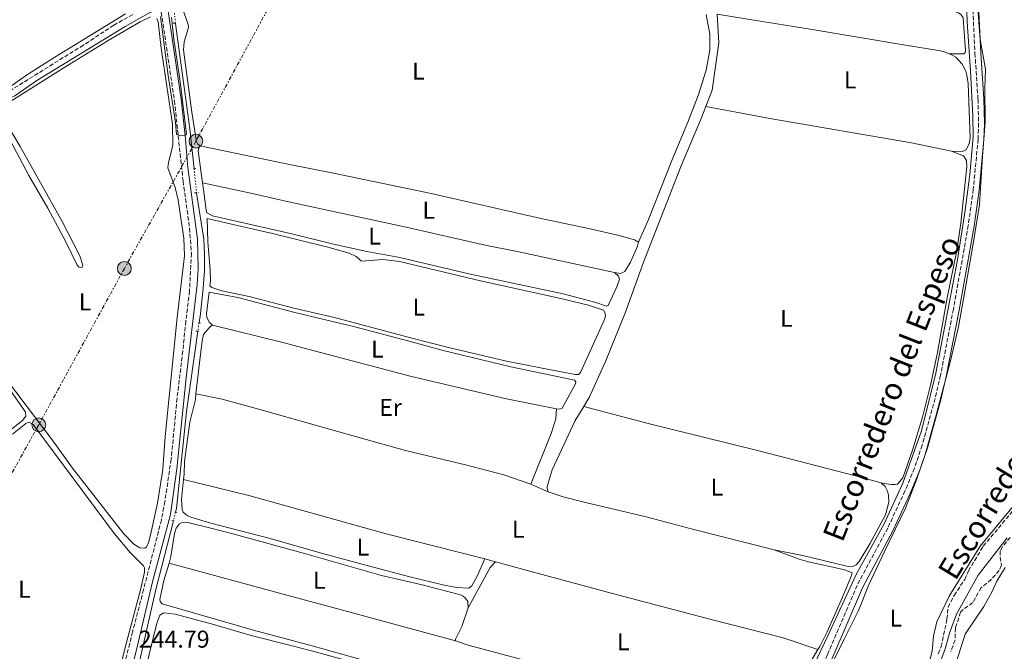
# Model space of a CAD drawing. Units: metres. Extents: x 622461 to 625952, y 4650845 to 4653221.
# Drawn here: x 623817 to 624222, y 4652307 to 4652567 of the extents above; entities that cross this region are included whole.
import ezdxf
from ezdxf.enums import TextEntityAlignment as Align

# ---------------------------------------------------------------- set-up
doc = ezdxf.new("R2010")
doc.units = ezdxf.units.M
doc.header["$MEASUREMENT"] = 0
for name, pattern in [('DGN Style 2', [1.7399219301090239, 1.043953158065414, -0.6959687720436097]), ('DGN Style 3', [2.435890702152634, 1.739921930109024, -0.6959687720436097]), ('DGN Style 5', [1.217945351076317, 0.5219765790327072, -0.6959687720436097]), ('DGN Style 7', [3.4798438602180486, 1.565929737098122, -0.6959687720436097, 0.5219765790327072, -0.6959687720436097])]:
    doc.linetypes.add(name, pattern=pattern)
for name, color, linetype, lineweight in [('Acequia sin especificar', 4, 'Continuous', 0), ('Acequia sin especificar no vista', 4, 'DGN Style 5', 0), ('Camino', 7, 'DGN Style 3', 0), ('construcción   en ruinas', 1, 'Continuous', 0), ('Cota de punto acotado terreno', 7, 'Continuous', 0), ('Curva de nivel intermedia', 30, 'Continuous', 0), ('Etiqueta de uso rústico', 92, 'Continuous', 0), ('Límite de municipio', 7, 'Continuous', 0), ('Línea de cambio de uso (parcela vista)', 92, 'Continuous', 0), ('Línea eléctrica', 6, 'DGN Style 7', 0), ('Margen derecho', 7, 'Continuous', 0), ('Pontón-alcantarilla (pasos de agua)', 1, 'DGN Style 2', 0), ('Poste tendido eléctrico', 7, 'Continuous', 0), ('Texto de Canal-acequia (área)', 4, 'Continuous', 0), ('Zona arbolada', 92, 'DGN Style 3', 0)]:
    doc.layers.add(name, color=color, linetype=linetype, lineweight=lineweight)
doc.styles.add('Style-Arial', font='arial.ttf')

# ---------------------------------------------------------------- blocks, each defined once
blk = doc.blocks.new('5PELE')
at = {"layer": 'construcción   en ruinas', "linetype": 'Continuous', "lineweight": 0}
h = blk.add_hatch(color=9, dxfattribs=at)
edge = h.paths.add_edge_path()
edge.add_arc((-2.000000476837158e-05, 0), 0.2850000000000001, 0, 360)
at = {"layer": 'construcción   en ruinas', "color": 252, "linetype": 'Continuous', "lineweight": 0}
blk.add_circle((-2.000000476837158e-05, 0), 0.2850000000000001, dxfattribs=at)

msp = doc.modelspace()

# ---------------------------------------------------------------- linework, layer by layer
at = {"layer": 'Acequia sin especificar', "color": 4, "linetype": 'Continuous', "lineweight": 0, "flags": 128}
for points, elevation in [([(623880.8200000003, 4652566), (623880.9400000004, 4652564.699999999), (623886.7300000006, 4652522.369999999), (623888.4800000006, 4652505.980000001)], 243.679999999993), ([(623890.0599999997, 4652438.99), (623885.3799999999, 4652405.859999999), (623881.2400000002, 4652365.880000001), (623880.8499999996, 4652364.350000001)], 243.4799999999959)]:
    msp.add_lwpolyline(points, dxfattribs=dict(at, elevation=elevation))
at = {"layer": 'Acequia sin especificar', "color": 4, "linetype": 'Continuous', "lineweight": 0}
for points in [[(624205.6299999999, 4652605.390000001, 243.9700000000012), (624206.8700000001, 4652566.5, 243.9700000000012), (624208.2699999996, 4652546.380000001, 243.8300000000018), (624209.2100000001, 4652527.640000001, 243.8300000000018), (624209.3200000003, 4652519.09, 243.8300000000018), (624208.0099999999, 4652503.57, 243.8300000000018), (624206.0800000001, 4652488.930000001, 243.9700000000012), (624202.9100000003, 4652468.369999999, 243.9700000000012), (624194.0700000003, 4652421.67, 243.9700000000012), (624188.04, 4652398, 243.8300000000018), (624180.4699999997, 4652376.359999999, 243.6999999999971), (624172.5999999996, 4652359.359999999, 243.6999999999971), (624161.1900000004, 4652338.67, 243.6999999999971), (624149.5499999998, 4652313.439999999, 243.5599999999977), (624123.8399999999, 4652259.550000001, 243.429999999993)], [(623685.3300000001, 4652596.380000001, 243.820000000007), (623708.0899999999, 4652564.130000001, 243.820000000007), (623719.1200000001, 4652547.52, 243.820000000007), (623741.5700000003, 4652515.210000001, 243.6699999999983), (623748.0099999999, 4652506.17, 243.6699999999983), (623752.9699999997, 4652500.01, 243.6699999999983), (623766.2800000003, 4652479.83, 243.6699999999983), (623782.7599999999, 4652456.449999999, 243.6699999999983), (623787.7300000006, 4652450.130000001, 243.6699999999983), (623795.3099999996, 4652438.300000001, 243.6699999999983), (623804.7300000006, 4652426.109999999, 243.6699999999983), (623819.0999999996, 4652405.619999999, 243.6699999999983), (623819.2699999996, 4652403.960000001, 243.6699999999983), (623817.7999999998, 4652402.24, 243.6699999999983), (623765.6600000003, 4652361.25, 243.5599999999977), (623749.54, 4652349.32, 243.4199999999983)], [(623889.54, 4652496.07, 243.679999999993), (623889.6500000004, 4652495.01, 243.679999999993), (623892.4800000006, 4652476.92, 243.679999999993), (623892.8600000005, 4652470.52, 243.679999999993), (623892.8499999996, 4652463.92, 243.679999999993), (623892.2699999996, 4652456.720000001, 243.4799999999959), (623891.0800000001, 4652446.130000001, 243.4799999999959), (623890.5499999998, 4652442.430000001, 243.4799999999959)], [(623879.9600000001, 4652360.859999999, 243.4799999999959), (623872.7100000001, 4652332.560000001, 243.4799999999959), (623864.8200000003, 4652297.369999999, 243.4799999999959), (623858.4199999999, 4652273.460000001, 243.4799999999959), (623857.4900000002, 4652268.210000001, 243.4799999999959), (623855.9199999999, 4652262.930000001, 243.2700000000041), (623851.5199999996, 4652241.189999999, 243.1399999999994), (623847.8600000005, 4652227.77, 243.0800000000018)], [(624223.3600000005, 4652353.850000001, 243.1399999999994), (624211.5099999999, 4652338.380000001, 243.1399999999994), (624202.5099999999, 4652322.390000001, 243.1399999999994), (624199.6900000004, 4652314.59, 243.1399999999994), (624197.8899999997, 4652308.109999999, 243.1399999999994), (624194.2100000001, 4652298.100000001, 243.1399999999994), (624189.3300000001, 4652289.310000001, 243.1399999999994), (624181.3799999999, 4652279.980000001, 243.1399999999994), (624154.8799999999, 4652258.859999999, 243), (624145.0199999996, 4652245.51, 243), (624138.0700000003, 4652231.52, 243), (624132.7000000002, 4652221.58, 243), (624118.1200000001, 4652205.550000001, 243), (624101.75, 4652185.92, 243), (624080.5499999998, 4652155.810000001, 242.9700000000012), (624062.4699999997, 4652131.970000001, 242.8300000000018), (624055, 4652123.109999999, 242.8300000000018)]]:
    msp.add_polyline3d(points, dxfattribs=at)
at = {"layer": 'Acequia sin especificar no vista', "color": 4, "linetype": 'DGN Style 5', "lineweight": 0, "flags": 128}
for points, elevation in [([(623880.1799999997, 4652572.560000001), (623880.8200000003, 4652566)], 243.679999999993), ([(623888.4800000006, 4652505.980000001), (623889.54, 4652496.07)], 243.679999999993), ([(623890.5499999998, 4652442.430000001), (623890.0599999997, 4652438.99)], 243.4799999999959), ([(623880.8499999996, 4652364.350000001), (623879.9600000001, 4652360.859999999)], 243.4799999999959)]:
    msp.add_lwpolyline(points, dxfattribs=dict(at, elevation=elevation))
at = {"layer": 'Camino', "color": 7, "linetype": 'DGN Style 3', "lineweight": 0}
for points in [[(624207.4099999993, 4652610.309999999, 244.7200000000012), (624210.1200000006, 4652553.500000002, 244.5399999999935), (624211.379999999, 4652534.640000002, 244.5800000000018), (624211.6200000005, 4652524.65, 244.6799999999929), (624211.4299999982, 4652518.13, 244.6799999999929), (624209.4299999999, 4652497.470000001, 244.6799999999929), (624207.3700000013, 4652482.620000003, 244.6799999999929), (624201.2499999992, 4652448.140000002, 244.5399999999935), (624195.9600000007, 4652420.820000002, 244.5399999999935), (624193.73, 4652411.280000002, 244.5399999999935), (624188.3900000001, 4652392.039999999, 244.5099999999948), (624185.2199999985, 4652382.56, 244.4100000000035), (624181.3000000002, 4652373.100000002, 244.5), (624174.1700000021, 4652357.850000001, 244.4100000000035), (624161.5799999969, 4652334.220000001, 244.5399999999935), (624149.3799999995, 4652305.710000002, 244.4700000000011), (624138.5399999989, 4652282.500000002, 244.1600000000035), (624133.9200000011, 4652273.63, 244.1600000000035), (624122.7600000007, 4652254.7, 244.320000000007)], [(623863.2199999985, 4652569.56, 244.6999999999972), (623855.4299999987, 4652565.140000001, 244.7799999999988), (623842.8899999993, 4652556.91, 244.7100000000063), (623813.6099999985, 4652538.7, 244.6499999999942), (623809.850000001, 4652536.789999999, 244.6499999999942), (623808.4400000006, 4652536.390000002, 244.6499999999942), (623806.3199999996, 4652536.350000001, 244.6499999999942), (623804.6700000021, 4652536.680000001, 244.6499999999942), (623803.0799999986, 4652537.5, 244.6499999999942), (623801.2899999982, 4652538.760000003, 244.6499999999942), (623798.6000000014, 4652541.510000003, 244.6499999999942), (623796.2600000012, 4652544.760000003, 244.9400000000023)], [(623874.800000001, 4652571.32, 245.2400000000054), (623874.9999999999, 4652570.510000002, 245.229999999996), (623880.3999999978, 4652533.989999998, 245.1499999999942), (623883.9699999974, 4652500.899999999, 244.8800000000047), (623886.6299999995, 4652481.489999998, 244.9499999999972), (623887.3799999984, 4652471.06, 244.9499999999972), (623886.6400000007, 4652455.59, 244.9499999999972), (623885.1200000008, 4652443.140000002, 245.0200000000042), (623883.859999998, 4652430.859999999, 244.6799999999929), (623881.4899999986, 4652411.350000003, 244.9199999999982), (623879.0599999991, 4652386.210000002, 244.8099999999977), (623876.4699999985, 4652368.830000003, 244.9499999999972), (623875.0399999979, 4652361.239999998, 244.8999999999942), (623867.7100000011, 4652332.510000002, 245.0899999999966), (623863.1900000015, 4652315.080000003, 244.5399999999935), (623859.5399999992, 4652300.530000003, 244.8899999999996), (623850.48, 4652264.350000002, 244.2700000000041), (623845.5399999979, 4652243.75, 244.3800000000046), (623841.0599999987, 4652223.430000001, 245.0299999999989), (623838.8599999994, 4652213.690000001, 244.5099999999948), (623837.3700000006, 4652207.5, 244.5099999999948), (623826.2399999973, 4652165.420000004, 244.6399999999994), (623816.979999999, 4652120.330000003, 244.5599999999978), (623812.6200000005, 4652106.940000001, 244.7100000000063)]]:
    msp.add_polyline3d(points, dxfattribs=at)
at = {"layer": 'Curva de nivel intermedia', "color": 30, "linetype": 'Continuous', "lineweight": 0, "elevation": 245, "flags": 128}
msp.add_lwpolyline([(623874.6199999999, 4652568.699999998), (623877.8099999997, 4652544.34), (623880.8899999997, 4652525.039999999), (623881.320000001, 4652520.07), (623882.9500000004, 4652519.59), (623884.7300000018, 4652519.8), (623885.36, 4652520.180000001), (623882.7400000005, 4652541.999999999), (623880.150000002, 4652559.329999999), (623879.1999999998, 4652568.31)], dxfattribs=at)
at = {"layer": 'Límite de municipio', "color": 7, "linetype": 'Continuous', "lineweight": 0}
msp.add_polyline3d([(624149.4899999984, 4652298.52, 244.4), (624156.2199999989, 4652312.010000002, 244.48), (624162.120000001, 4652323.809999999, 244.51), (624163.629999999, 4652327.550000001, 244.52), (624166.1900000013, 4652333.890000001, 244.53), (624173, 4652348.530000002, 244.45), (624181.4800000006, 4652366.039999999, 244.46), (624186.2300000006, 4652378.180000001, 244.44), (624189.6499999985, 4652388.239999998, 244.48), (624194.2199999989, 4652404.949999999, 244.53), (624200, 4652426.809999999, 244.54), (624203.3999999985, 4652440.809999999, 244.54), (624206.0199999996, 4652455.420000002, 244.57), (624209.6499999985, 4652476.680000001, 244.65), (624212.0100000016, 4652491.280000002, 244.67), (624213.1600000003, 4652511.050000001, 244.68), (624214.3900000006, 4652525.350000001, 244.67), (624214.2399999984, 4652539.34, 244.57), (624214.4499999993, 4652546.989999998, 244.55), (624212.3299999982, 4652559.25, 244.56), (624211.1400000006, 4652573.710000001, 244.6)], dxfattribs=at)
at = {"layer": 'Línea de cambio de uso (parcela vista)', "color": 92, "linetype": 'Continuous', "lineweight": 0, "extrusion": (0.03627149312527696, 0.2846357844445175, 0.957949293543305), "elevation": 1347100.00483819, "flags": 128}
msp.add_lwpolyline([(-30919.05272583385, -4496484.965738577), (-30925.85472236342, -4496482.839840366), (-30926.54715774512, -4496482.700437204)], dxfattribs=at)
at = {"layer": 'Línea de cambio de uso (parcela vista)', "color": 92, "linetype": 'Continuous', "lineweight": 0, "elevation": 243.6000000000058, "flags": 128}
msp.add_lwpolyline([(624008.2699999996, 4652345.15), (624012.6900000004, 4652343.939999999)], dxfattribs=at)
at = {"layer": 'Línea de cambio de uso (parcela vista)', "color": 92, "linetype": 'Continuous', "lineweight": 0, "extrusion": (0.2595043908536596, 0.9542042884698019, 0.1488342937414298), "elevation": 4601221.46003856, "flags": 128}
msp.add_lwpolyline([(618889.4152612764, -692286.4692566125), (618839.0800417577, -692286.186102889), (618819.4970488888, -692286.6188885447), (618767.1761316286, -692286.6007208413)], dxfattribs=at)
at = {"layer": 'Línea de cambio de uso (parcela vista)', "color": 92, "linetype": 'Continuous', "lineweight": 0, "extrusion": (0.1289508339814444, -0.06999743702893887, 0.989177456892781), "elevation": -244944.2315581118, "flags": 128}
msp.add_lwpolyline([(4386462.228015665, 1653014.450385573), (4386481.093232334, 1653014.450385572), (4386484.299768525, 1653013.564368836)], dxfattribs=at)
at = {"layer": 'Línea de cambio de uso (parcela vista)', "color": 92, "linetype": 'Continuous', "lineweight": 0}
for points in [[(623875.6200000001, 4652608.32, 243.8600000000006), (623874.4500000002, 4652608.100000001, 243.820000000007), (623873.4900000002, 4652607.619999999, 243.820000000007), (623872.0700000003, 4652606.230000001, 243.820000000007), (623871.1900000004, 4652604.350000001, 243.9499999999971), (623871.3600000005, 4652603.09, 243.9499999999971), (623872.1699999999, 4652599.51, 243.9499999999971), (623875.7800000003, 4652590.02, 244.2200000000012), (623880.4600000001, 4652578.449999999, 244.1600000000035), (623884.4800000006, 4652570.07, 244.0899999999965), (623886.0999999996, 4652565.430000001, 244.0899999999965), (623886.1500000004, 4652564.16, 244.0899999999965), (623884.3899999997, 4652558.220000001, 244.0899999999965), (623884.1299999999, 4652555.029999999, 244.0899999999965), (623887.6100000005, 4652529.350000001, 243.9499999999971), (623889.5099999999, 4652517.029999999, 244.0200000000041), (623889.9199999999, 4652516.189999999, 244.0200000000041), (623891, 4652515.460000001, 244.0200000000041)], [(623860.2599999999, 4652569.810000001, 244.6000000000058), (623831.1500000004, 4652552.02, 244.6000000000058), (623819.8399999999, 4652544.779999999, 244.5299999999988), (623812.9900000002, 4652539.960000001, 244.3999999999942), (623809.5199999996, 4652538.460000001, 244.3999999999942), (623808.4500000002, 4652538.369999999, 244.3999999999942)], [(623811.5099999999, 4652532.930000001, 244.5800000000018), (623835.2999999998, 4652547.82, 244.2799999999988), (623853.0800000001, 4652558.859999999, 244.320000000007), (623866.2999999998, 4652566.550000001, 244.5200000000041), (623870.5899999999, 4652568.58, 244.5200000000041)], [(623873.1900000004, 4652567.960000001, 244.5200000000041), (623873.6900000004, 4652566.59, 244.5200000000041), (623875.0099999999, 4652555.66, 244.4499999999971), (623879.6299999999, 4652524.34, 244.320000000007), (623879.7100000001, 4652515.52, 244.320000000007), (623877.9199999999, 4652508.57, 244.320000000007), (623877.7199999997, 4652506.359999999, 244.320000000007), (623880.7000000002, 4652498.27, 244.320000000007), (623881.9199999999, 4652492.949999999, 244.320000000007), (623884.3300000001, 4652477.33, 244.320000000007), (623884.5599999997, 4652470.119999999, 244.4499999999971), (623881.4699999997, 4652444.710000001, 244.4499999999971), (623876.5599999997, 4652395.619999999, 244.4499999999971), (623875.5700000003, 4652382.039999999, 244.4499999999971), (623873.3899999997, 4652368.16, 244.4499999999971), (623871.2999999998, 4652358.029999999, 244.4499999999971), (623869.8300000001, 4652352.15, 244.4499999999971), (623868.8600000005, 4652349.939999999, 244.4499999999971), (623868.1600000003, 4652349.58, 244.4499999999971)], [(624071.5300000003, 4652475.67, 244.3699999999953), (624075.7000000002, 4652485.029999999, 244.1699999999983), (624085.2800000003, 4652509.390000001, 244.1000000000058), (624091.7999999998, 4652525.16, 244.3099999999977), (624096.0700000003, 4652536.210000001, 243.7599999999948), (624099.4299999997, 4652546.560000001, 244.0299999999988), (624100.8700000001, 4652554.850000001, 244.0299999999988), (624100.9500000002, 4652561.480000001, 243.8999999999942), (624099.4299999997, 4652569.5, 243.8999999999942)], [(624099.3200000003, 4652531.640000001, 244.1499999999942), (624101.9100000003, 4652538.390000001, 244.1499999999942), (624104.6900000004, 4652557.859999999, 244.0099999999948), (624103.9699999997, 4652569.730000001, 244.0099999999948)], [(624103.9699999997, 4652569.730000001, 244.0099999999948), (624121.6900000004, 4652566.82, 243.8800000000047), (624142.2699999996, 4652563.449999999, 244.4199999999983), (624181.5800000001, 4652556.939999999, 244.0299999999988), (624195.1600000003, 4652554.76, 244.2299999999959), (624197.1900000004, 4652554.300000001, 244.1600000000035), (624199.5599999997, 4652553.350000001, 244.1600000000035)], [(624201.8600000005, 4652570.77, 244.2899999999936), (624203.6699999999, 4652570.140000001, 244.1499999999942), (624204.5, 4652569.430000001, 244.1499999999942), (624205.2199999997, 4652568.199999999, 244.1499999999942), (624206.1900000004, 4652554.630000001, 244.0800000000018), (624206.04, 4652553.890000001, 244.0800000000018), (624205.5300000003, 4652553.300000001, 244.0800000000018), (624199.5599999997, 4652553.350000001, 244.1600000000035)], [(624199.5599999997, 4652553.350000001, 244.1600000000035), (624200.3600000005, 4652553.029999999, 244.1600000000035), (624202.2199999997, 4652551.930000001, 244.1600000000035), (624204.8399999999, 4652549.09, 244.0500000000029), (624206.3700000001, 4652546.24, 244.0500000000029), (624206.7699999996, 4652544.560000001, 243.9900000000052), (624207.3600000005, 4652541.09, 243.9900000000052), (624208.0800000001, 4652518.619999999, 243.8500000000058), (624207.7599999999, 4652516.310000001, 243.8500000000058), (624206.5599999997, 4652513.779999999, 243.8500000000058), (624205.0199999996, 4652513.140000001, 243.8500000000058), (624200.4900000002, 4652513.230000001, 243.8500000000058)], [(624049.0099999999, 4652408.029999999, 244.1499999999942), (624051.2000000002, 4652411.609999999, 244.1499999999942), (624057.9400000004, 4652426.480000001, 244.2899999999936), (624066.1699999999, 4652446.82, 244.1499999999942), (624073.6600000003, 4652467.49, 244.1499999999942), (624089.0800000001, 4652507.230000001, 244.1499999999942), (624097.4000000004, 4652526.630000001, 244.1499999999942), (624099.3200000003, 4652531.640000001, 244.1499999999942)], [(624200.4900000002, 4652513.230000001, 243.8500000000058), (624184.04, 4652516.680000001, 243.6499999999942), (624126.4900000002, 4652526.609999999, 243.5800000000018), (624099.3200000003, 4652531.640000001, 244.1499999999942)], [(623812.7199999997, 4652517.77, 244.6300000000047), (623820.5, 4652503.210000001, 244.429999999993), (623828.2599999999, 4652489.779999999, 244.7700000000041), (623835.6600000003, 4652475.789999999, 244.75), (623840.1699999999, 4652466.49, 244.7100000000064), (623841.0899999999, 4652465.359999999, 244.7100000000064), (623841.7199999997, 4652465.09, 244.7100000000064), (623842.4699999997, 4652465.380000001, 244.7100000000064), (623842.75, 4652466.16, 244.7100000000064), (623841.5, 4652470.100000001, 244.7100000000064), (623834.2300000006, 4652484.27, 244.3699999999953), (623816.8799999999, 4652515.189999999, 244.3699999999953), (623809.5300000003, 4652527.310000001, 244.3699999999953)], [(623891, 4652515.460000001, 244.0200000000041), (623890.3499999996, 4652514.27, 244.0500000000029), (623890.25, 4652513.369999999, 244.3300000000018), (623891.9699999997, 4652500.220000001, 244.1600000000035)], [(623891, 4652515.460000001, 244.0200000000041), (623892.2300000006, 4652515.180000001, 244.0200000000041), (623928.5099999999, 4652507.619999999, 244.179999999993), (623945.9299999997, 4652504.140000001, 243.8000000000029), (623986.1799999997, 4652495.74, 243.6000000000058), (624030.7699999996, 4652485.560000001, 244.0299999999988), (624050.9400000004, 4652481.289999999, 244.3699999999953), (624063.5800000001, 4652478.49, 244.3699999999953), (624069.9600000001, 4652476.680000001, 244.3699999999953), (624071.5300000003, 4652475.67, 244.3699999999953)], [(624200.4900000002, 4652513.230000001, 243.8500000000058), (624205.3799999999, 4652511.34, 243.9700000000012), (624206.5800000001, 4652509.32, 243.8999999999942), (624206.7199999997, 4652506.779999999, 244.0399999999936), (624204.3700000001, 4652483.600000001, 244.2400000000052), (624202.5899999999, 4652472.230000001, 244.0399999999936), (624198.6200000001, 4652452.82, 243.9700000000012), (624194.6200000001, 4652429.58, 244.0399999999936), (624191.8700000001, 4652416.82, 244.0399999999936), (624188.4800000006, 4652403.609999999, 244.179999999993), (624184.4699999997, 4652390.359999999, 244.2400000000052), (624180.4000000004, 4652378.52, 244.0399999999936), (624178.2699999996, 4652375.970000001, 243.8999999999942), (624177.2000000002, 4652375.789999999, 243.8999999999942), (624175.5800000001, 4652375.850000001, 243.8999999999942), (624172.6699999999, 4652376.24, 243.8999999999942), (624171.4800000006, 4652376.550000001, 243.8800000000047)], [(624061.6699999999, 4652463.16, 243.9700000000012), (624022.1900000004, 4652471.699999999, 243.2899999999936), (624008.4000000004, 4652474.42, 243.2200000000012), (623975.8499999996, 4652481.91, 243.1600000000035), (623928.0899999999, 4652492.130000001, 243.1600000000035), (623911.2300000006, 4652496.050000001, 243.9600000000064), (623891.9699999997, 4652500.220000001, 244.1600000000035)], [(623891.9699999997, 4652500.220000001, 244.1600000000035), (623892.3399999999, 4652497.41, 244.1300000000047), (623893.4600000001, 4652488.880000001, 243.5200000000041), (623893.5800000001, 4652487.91, 243.6699999999983), (623896.0800000001, 4652486.57, 243.6000000000058), (623928.7999999998, 4652479.100000001, 243.5399999999936), (623945.9699999997, 4652474.83, 243.5399999999936), (623959.6799999997, 4652471.92, 243.3999999999942), (623973.2199999997, 4652469.41, 243.7400000000052), (624001.7199999997, 4652462.59, 243.5), (624040.54, 4652454.359999999, 243.5599999999977), (624053.9900000002, 4652450.84, 243.9700000000012), (624057.9199999999, 4652449.4, 243.8999999999942), (624058.5499999998, 4652449.359999999, 243.8999999999942), (624059.1100000005, 4652449.58, 243.8999999999942), (624062.6699999999, 4652457.34, 243.9700000000012), (624063.7100000001, 4652460.42, 243.9700000000012), (624063.3600000005, 4652461.680000001, 243.9700000000012), (624061.6699999999, 4652463.16, 243.9700000000012)], [(623893.8600000005, 4652485.52, 244.0599999999977), (623894.1299999999, 4652475.83, 244.0599999999977), (623895.0899999999, 4652464.359999999, 244.0599999999977), (623895.2599999999, 4652459.74, 243.9900000000052), (623895, 4652457.74, 243.9600000000064), (623895.8399999999, 4652456.99, 243.820000000007), (623899.8799999999, 4652455.609999999, 243.6900000000023), (623911.2300000006, 4652453.34, 243.3500000000058), (623929.5700000003, 4652448.529999999, 243.3500000000058), (623946.3799999999, 4652444.630000001, 243.1999999999971), (623978.7699999996, 4652435.99, 243.1300000000047), (623993.3300000001, 4652432.350000001, 243.3300000000018), (624017.1900000004, 4652426.699999999, 243.5399999999936), (624031.1399999997, 4652423.859999999, 243.3300000000018), (624045.4000000004, 4652421.180000001, 243.5899999999965), (624046.8700000001, 4652421.199999999, 243.5899999999965), (624047.6399999997, 4652421.939999999, 243.5899999999965), (624057.4800000006, 4652443.76, 243.6499999999942), (624057.9500000002, 4652445.369999999, 243.8500000000058), (624057.8600000005, 4652446.430000001, 243.8500000000058), (624057.1600000003, 4652447.680000001, 243.8500000000058), (624050.9699999997, 4652449.699999999, 243.7799999999988), (624038.3399999999, 4652452.77, 243.4400000000023), (624006.4800000006, 4652459.810000001, 243.1000000000058), (623973.1200000001, 4652467.76, 243.3099999999977), (623966.2199999997, 4652468.550000001, 243.3099999999977), (623957.4100000003, 4652467.84, 243.5800000000018), (623955.3200000003, 4652469.789999999, 243.5800000000018), (623952.3399999999, 4652471.210000001, 243.5800000000018), (623943.6200000001, 4652473.58, 243.1000000000058), (623920.7400000002, 4652479.25, 243.9199999999983), (623905.0899999999, 4652482.9, 243.7100000000064), (623893.8600000005, 4652485.52, 244.0599999999977)], [(624071.5300000003, 4652475.67, 244.3699999999953), (624071.1399999997, 4652474.07, 244.3699999999953), (624068.2000000002, 4652467.439999999, 244.3699999999953), (624065.9800000006, 4652463.550000001, 244.3699999999953), (624064.0700000003, 4652462.850000001, 244.2400000000052), (624061.6699999999, 4652463.16, 243.9700000000012)], [(624037.8099999997, 4652407.02, 243.8600000000006), (624039.2000000002, 4652406.91, 243.8600000000006), (624040.0999999996, 4652407.34, 243.8600000000006), (624045.5999999996, 4652417.300000001, 243.7899999999936), (624045.7300000006, 4652417.930000001, 243.7200000000012), (624045.25, 4652418.83, 243.7200000000012), (624035.4100000003, 4652420.84, 243.0399999999936), (624019.0099999999, 4652424.33, 242.7700000000041), (623991.0499999998, 4652431.029999999, 243.3899999999994), (623977.04, 4652434.84, 242.5099999999948), (623954.2000000002, 4652441.01, 243.2899999999936), (623930.0099999999, 4652446.720000001, 243.2200000000012), (623906.4900000002, 4652452.84, 243.2200000000012), (623894.6799999997, 4652455.140000001, 243.9199999999983), (623893.5599999997, 4652446.210000001, 243.7899999999936), (623893.7999999998, 4652444.75, 243.7899999999936), (623894.7400000002, 4652442.689999999, 243.7899999999936), (623896.04, 4652441.460000001, 243.5800000000018)], [(623896.04, 4652441.460000001, 243.5800000000018), (623895.3499999996, 4652441.02, 243.5299999999988), (623894.5300000003, 4652440.27, 243.75), (623892.4199999999, 4652437.67, 243.8000000000029), (623891.8200000003, 4652435.01, 243.7299999999959), (623890.7000000002, 4652426.01, 244.0099999999948), (623889.2800000003, 4652413.16, 243.7200000000012)], [(623896.04, 4652441.460000001, 243.5800000000018), (623925.0499999998, 4652434.279999999, 242.9700000000012), (623933.8499999996, 4652431.99, 243.5800000000018), (623978.0999999996, 4652420.380000001, 243.5800000000018), (624017.1399999997, 4652411.119999999, 243.8600000000006), (624037.8099999997, 4652407.02, 243.8600000000006)], [(623868.1600000003, 4652349.58, 244.4499999999971), (623866.1799999997, 4652349.77, 244.4499999999971), (623863.6900000004, 4652351.199999999, 244.4499999999971), (623859.54, 4652355.5, 244.4499999999971), (623838.4800000006, 4652382.529999999, 244.4499999999971), (623830.4600000001, 4652393.730000001, 244.4499999999971), (623811.2100000001, 4652419.109999999, 244.4499999999971)], [(623889.2800000003, 4652413.16, 243.7200000000012), (623889.0300000003, 4652410.869999999, 243.6699999999983), (623886.8200000003, 4652401.449999999, 243.9400000000023), (623884.5499999998, 4652385.230000001, 243.7299999999959), (623884.3499999996, 4652380.15, 243.7299999999959), (623884.1200000001, 4652377.890000001, 243.7299999999959)], [(623889.2800000003, 4652413.16, 243.7200000000012), (623900.0599999997, 4652410.930000001, 243.7200000000012), (623917.0899999999, 4652406.27, 243.8500000000058), (623936.4500000002, 4652400.77, 243.4400000000023), (623955.9600000001, 4652395.279999999, 243.6499999999942), (623975.5499999998, 4652389.82, 243.3800000000047), (624000.2400000002, 4652383.980000001, 243.5800000000018), (624016.0800000001, 4652379.850000001, 243.1000000000058), (624027.1500000004, 4652375.9, 243.1699999999983)], [(624037.8099999997, 4652407.02, 243.8600000000006), (624037.4800000006, 4652402.850000001, 243.8600000000006), (624035.6200000001, 4652396.859999999, 243.3800000000047), (624027.1500000004, 4652375.9, 243.1699999999983)], [(624034.3099999997, 4652372.800000001, 243.820000000007), (624033.8799999999, 4652374.289999999, 243.7400000000052), (624033.8700000001, 4652375.039999999, 243.7400000000052), (624036.0300000003, 4652381.83, 243.7400000000052), (624045.4600000001, 4652402.199999999, 244.1499999999942), (624049.0099999999, 4652408.029999999, 244.1499999999942)], [(624171.4800000006, 4652376.550000001, 243.8800000000047), (624160.9699999997, 4652379.32, 243.6300000000047), (624121.1699999999, 4652389.699999999, 243.6300000000047), (624074.9299999997, 4652401.050000001, 243.7700000000041), (624049.0099999999, 4652408.029999999, 244.1499999999942)], [(623813.7300000006, 4652396.609999999, 244.1900000000023), (623819.2599999999, 4652400.930000001, 244.4700000000012), (623820.4299999997, 4652401.539999999, 244.3999999999942), (623822.1799999997, 4652400.529999999, 244.3300000000018), (623855.7400000002, 4652355.539999999, 244.3300000000018), (623862.1200000001, 4652347.75, 244.3300000000018), (623867.6900000004, 4652342.26, 244.3300000000018), (623868.04, 4652341.42, 244.3300000000018), (623868.0199999996, 4652339.630000001, 244.3300000000018), (623866.5099999999, 4652332.960000001, 244.3999999999942), (623860.1200000001, 4652308.630000001, 244.4700000000012), (623841.8899999997, 4652234.779999999, 244.2100000000064), (623841.1299999999, 4652233.930000001, 244.2100000000064)], [(623884.1200000001, 4652377.890000001, 243.7299999999959), (623883.2699999996, 4652369.680000001, 243.7299999999959), (623883.5300000003, 4652365.49, 243.6699999999983), (623884.04, 4652364.359999999, 243.6699999999983), (623885.0499999998, 4652363.430000001, 243.6699999999983), (623885.9199999999, 4652362.850000001, 243.6000000000058), (623887.0999999996, 4652362.4, 243.6000000000058), (623895.4600000001, 4652359.930000001, 243.7299999999959), (623919.8700000001, 4652353.52, 243.1900000000023), (623941.3300000001, 4652347.310000001, 243.5299999999988), (623960.7000000002, 4652342.17, 243.3300000000018), (623977.3600000005, 4652337.779999999, 243.5299999999988), (623990.9600000001, 4652334.41, 243.6699999999983), (623996.6100000005, 4652333.42, 243.6000000000058), (624001.6799999997, 4652333.140000001, 243.6000000000058), (624002.9199999999, 4652334.039999999, 243.6000000000058), (624005.0800000001, 4652337.99, 243.6000000000058), (624008.2699999996, 4652345.15, 243.6000000000058)], [(624008.2699999996, 4652345.15, 243.6000000000058), (623967.6200000001, 4652355.439999999, 243.5299999999988), (623911.04, 4652371.220000001, 243.4600000000064), (623884.1200000001, 4652377.890000001, 243.7299999999959)], [(624171.4800000006, 4652376.550000001, 243.8800000000047), (624173.0899999999, 4652375, 243.8800000000047), (624174.1399999997, 4652373.039999999, 243.8800000000047), (624174.5499999998, 4652371.460000001, 243.8800000000047), (624174.7000000002, 4652368.59, 243.8099999999977), (624173.3300000001, 4652363.359999999, 243.9400000000023), (624166.79, 4652351.32, 244.0099999999948), (624162.4500000002, 4652344.060000001, 244.0099999999948), (624161.1900000004, 4652342.66, 244.0099999999948), (624159.8499999996, 4652342.060000001, 244.0099999999948), (624157.3600000005, 4652342.140000001, 243.7400000000052), (624139.8300000001, 4652346.390000001, 243.5399999999936), (624127.3799999999, 4652348.930000001, 243.6699999999983)], [(624127.3799999999, 4652348.930000001, 243.6699999999983), (624093.29, 4652357.529999999, 243.5800000000018), (624074.6500000004, 4652362.550000001, 243.8500000000058), (624049.7400000002, 4652368.390000001, 243.7799999999988), (624040.4600000001, 4652370.76, 244.1900000000023), (624034.3099999997, 4652372.800000001, 243.820000000007)], [(624066.909, 4652148.772800001, 244.1600000000035), (624068.3300000001, 4652149.210000001, 244.1600000000035), (624083.6600000003, 4652170.779999999, 244.2899999999936), (624093.4800000006, 4652183.67, 244.1600000000035), (624116.4900000002, 4652210.689999999, 244.5), (624126.8899999997, 4652222.26, 244.429999999993), (624129.6900000004, 4652226.34, 244.429999999993), (624133.7300000006, 4652234.939999999, 244.7700000000041), (624139.5800000001, 4652249.359999999, 244.5), (624142.2800000003, 4652253.52, 244.5), (624147.8200000003, 4652260.59, 244.5), (624166.7999999998, 4652277.390000001, 244.429999999993), (624179.8799999999, 4652287.66, 244.429999999993), (624184.7800000003, 4652292.57, 244.429999999993), (624188.3200000003, 4652297.109999999, 244.3600000000006), (624190.8799999999, 4652301.050000001, 244.3600000000006), (624191.6799999997, 4652303.970000001, 244.2899999999936), (624192.4299999997, 4652307.119999999, 244.2899999999936), (624192.9800000006, 4652313.32, 244.2899999999936), (624194.3799999999, 4652319.16, 244.2899999999936), (624199.4800000006, 4652329.84, 244.429999999993), (624212.29, 4652350.42, 244.2899999999936), (624226.7000000002, 4652367.859999999, 244.2299999999959)], [(623878.1799999997, 4652343.449999999, 243.6600000000035), (623878.9699999997, 4652346.130000001, 243.6600000000035), (623880.4400000004, 4652355.630000001, 243.8699999999953), (623881.0599999997, 4652357.789999999, 244.1399999999994), (623882.2999999998, 4652359.42, 244.070000000007), (623883.3099999997, 4652359.960000001, 244.070000000007), (623885.9699999997, 4652360.09, 244), (623895.3899999997, 4652357.75, 243.3899999999994), (623905.0300000003, 4652355.41, 243.2599999999948), (623934.04, 4652347.34, 243.4600000000064), (623965.7300000006, 4652338.359999999, 243.1900000000023), (623982.4600000001, 4652334.42, 242.9900000000052), (623998.2000000002, 4652330.34, 243.6600000000035), (623999.3600000005, 4652329.730000001, 243.7299999999959), (624000.3300000001, 4652328.91, 243.7299999999959), (624001.2100000001, 4652327.65, 243.7299999999959), (624001.3899999997, 4652324.960000001, 243.7299999999959)], [(624127.3799999999, 4652348.930000001, 243.6699999999983), (624137.6799999997, 4652345.08, 243.6699999999983), (624141.5300000003, 4652343.939999999, 243.7400000000052), (624156.54, 4652340.699999999, 244.0800000000018), (624159.5099999999, 4652339.4, 244.0800000000018), (624159.29, 4652338.27, 244.0800000000018), (624155.6299999999, 4652329.439999999, 244.0099999999948), (624149.2300000006, 4652315.07, 244.0099999999948), (624146.2599999999, 4652309.09, 244.0099999999948), (624145.4500000002, 4652307.76, 243.9799999999959)], [(624021.0999999996, 4652284.960000001, 243.7599999999948), (624005.2400000002, 4652289.470000001, 243.7299999999959), (623993.2300000006, 4652292.77, 244.0200000000041), (623983.1900000004, 4652295.689999999, 243.5299999999988), (623971.3300000001, 4652299.710000001, 243.3899999999994), (623937.1299999999, 4652309.359999999, 243.5299999999988), (623912.9100000003, 4652315.77, 243.5299999999988), (623875.3600000005, 4652326.600000001, 243.7299999999959), (623874.5199999996, 4652327.560000001, 243.6600000000035), (623874.4600000001, 4652328.4, 243.6600000000035), (623876.0800000001, 4652336.279999999, 243.6600000000035), (623878.1799999997, 4652343.449999999, 243.6600000000035)], [(624145.4500000002, 4652307.76, 243.9799999999959), (624131.1900000004, 4652312.640000001, 243.9799999999959), (624101.4699999997, 4652320.16, 243.9799999999959), (624060.8700000001, 4652330.92, 244.0500000000029), (624034.9500000002, 4652337.869999999, 243.6199999999953), (624012.6900000004, 4652343.939999999, 243.6000000000058)], [(624199.5199999996, 4652293.32, 244.4900000000052), (624206.1500000004, 4652314.16, 244.4900000000052), (624213.7800000003, 4652325.529999999, 244.4900000000052), (624217.0499999998, 4652331.4, 244.4900000000052), (624219.1299999999, 4652335.99, 244.4900000000052), (624222.6299999999, 4652341.539999999, 244.4900000000052)], [(624001.3899999997, 4652324.960000001, 243.7299999999959), (623998.7199999997, 4652317.310000001, 243.6600000000035), (623996.2199999997, 4652312.01, 243.4600000000064), (623996.1399999997, 4652311.390000001, 243.5299999999988)], [(623862.8600000005, 4652266.970000001, 243.4100000000035), (623861.54, 4652269.59, 243.820000000007), (623861.7800000003, 4652272.109999999, 243.820000000007), (623868.5199999996, 4652299.59, 243.679999999993), (623873.0999999996, 4652318.619999999, 243.9499999999971), (623874.3899999997, 4652322.02, 243.9499999999971), (623876.1100000005, 4652322.970000001, 243.8899999999994), (623880.7800000003, 4652322.390000001, 243.8899999999994), (623896.1100000005, 4652318.289999999, 243.4100000000035), (623912.0599999997, 4652313.550000001, 243.3699999999953), (623929.3899999997, 4652309.220000001, 243.4499999999971), (623938.9400000004, 4652306.699999999, 243.8999999999942), (623956.2400000002, 4652301.869999999, 243.2200000000012), (623968.5099999999, 4652298.600000001, 243.2899999999936), (623982.54, 4652294.07, 243.9400000000023), (623985.0899999999, 4652292.220000001, 243.9400000000023), (623985.54, 4652291, 243.9400000000023), (623985.5199999996, 4652289.480000001, 243.9400000000023), (623970.3099999997, 4652250.480000001, 243.9400000000023), (623967.1100000005, 4652242.4, 243.8000000000029), (623965.3700000001, 4652240.189999999, 243.8000000000029)], [(623996.1399999997, 4652311.390000001, 243.5299999999988), (624001.4199999999, 4652309.550000001, 243.7299999999959), (624025.4900000002, 4652303.130000001, 243.3300000000018), (624050.04, 4652295.970000001, 243.3300000000018), (624070.9500000002, 4652289.939999999, 243.8000000000029), (624115.8799999999, 4652277.77, 243.5399999999936), (624127.9199999999, 4652274.17, 244.1499999999942)], [(624145.4500000002, 4652307.76, 243.9799999999959), (624142.6799999997, 4652303.189999999, 243.8699999999953), (624133.3499999996, 4652284.52, 243.8099999999977), (624128.4500000002, 4652276.199999999, 244.2100000000064), (624127.9199999999, 4652274.17, 244.1499999999942)]]:
    msp.add_polyline3d(points, dxfattribs=at)
at = {"layer": 'Línea eléctrica', "color": 6, "linetype": 'DGN Style 7', "lineweight": 0}
msp.add_polyline3d([(624260.2299999995, 4653188.600000001, 245.1900000000023), (624239.4400000023, 4653149.640000001, 245.1499999999942), (624202.3400000005, 4653083.12, 244.5500000000029), (624162.3000000016, 4653010.03, 244.6100000000006), (624108.9400000012, 4652914.34, 244.4700000000012), (624018.129999998, 4652751.699999999, 244.2599999999948), (623984.75, 4652690.600000002, 243.4100000000035), (623933.6400000004, 4652598.969999999, 243.3000000000029), (623889.2600000009, 4652517.309999999, 244.0800000000018), (623859.7800000011, 4652464.830000001, 244.6000000000058), (623824.5300000022, 4652400.429999999, 244.4199999999983), (623778.4600000007, 4652317.430000001, 244.2599999999948), (623741.4899999986, 4652249.239999999, 244.4700000000012), (623686.9300000002, 4652150.719999999, 244.820000000007), (623656.4299999988, 4652095.940000001, 244.8899999999994), (623613.5500000013, 4652017.679999999, 244.4199999999983), (623573.7100000014, 4651945.95, 243.8999999999942), (623495.109999999, 4651808.2, 245.2299999999959), (623399.4099999998, 4651631.13, 244.3399999999965), (623331.5200000006, 4651507.63, 243.820000000007), (623284.1700000028, 4651422.219999998, 244.6100000000006), (623273.3099999998, 4651295.179999999, 244.7799999999988), (623263.2100000012, 4651169.000000001, 244.4900000000052), (623251.4099999995, 4651075.430000001, 244.6199999999953)], dxfattribs=at)
at = {"layer": 'Margen derecho', "color": 7, "linetype": 'Continuous', "lineweight": 0}
for points in [[(623845.4400000018, 4652229.020000001, 244.8099999999977), (623845.8099999984, 4652230.460000002, 244.8300000000018), (623849.0100000014, 4652245.109999999, 244.3899999999995), (623852.629999998, 4652260.57, 244.2700000000041), (623864.7499999994, 4652307.710000002, 244.7299999999959), (623871.3399999987, 4652335.640000001, 245.070000000007), (623878.7300000006, 4652363.410000001, 244.9900000000052), (623881.339999999, 4652382.230000001, 244.9900000000052), (623885.2399999971, 4652419.789999999, 244.7700000000042), (623889.8399999993, 4652458.239999998, 245.1199999999955), (623890.2100000003, 4652464.800000001, 245.1199999999955), (623889.8799999995, 4652476.969999999, 245.1199999999955), (623885.949999998, 4652506.449999999, 245.0500000000031), (623884.8399999992, 4652519.719999999, 245.0000000000001), (623883.1900000018, 4652534.63, 245.1499999999942), (623877.6799999999, 4652571.930000001, 245.0899999999966), (623876.3399999988, 4652577.330000003, 245.0299999999989), (623874.7899999976, 4652581.989999999, 245.0200000000042), (623871.1599999999, 4652591.820000002, 245.0200000000042), (623865.5699999997, 4652605.730000001, 245.4799999999959), (623855.7100000003, 4652635.54, 245.4199999999983), (623845.8199999996, 4652661.789999999, 245.4600000000064), (623842.4400000002, 4652671.140000002, 245.4100000000035), (623847.7300000007, 4652672.540000001, 244.320000000007)], [(624138.2300000006, 4652276.710000004, 244.1600000000035), (624140.6900000013, 4652281.440000002, 244.1600000000035), (624151.5799999969, 4652304.730000001, 244.4700000000011), (624163.7499999995, 4652333.180000001, 244.5399999999935), (624176.3200000002, 4652356.780000002, 244.4100000000035), (624183.4999999995, 4652372.13, 244.5), (624187.4699999993, 4652381.710000004, 244.4100000000035), (624190.6799999991, 4652391.340000002, 244.5099999999948), (624196.0500000002, 4652410.680000001, 244.5399999999935), (624198.3099999977, 4652420.31, 244.5399999999935), (624203.6200000007, 4652447.699999999, 244.5399999999935), (624209.7399999984, 4652482.250000001, 244.6799999999929), (624211.8199999994, 4652497.190000003, 244.6799999999929), (624213.8299999988, 4652517.980000001, 244.6799999999929), (624214.0299999999, 4652524.640000002, 244.6799999999929), (624213.7800000019, 4652534.750000001, 244.5800000000018), (624212.519999999, 4652553.63, 244.5399999999935), (624209.8099999977, 4652610.380000001, 244.7200000000012), (624209.6999999981, 4652626.520000001, 244.8300000000018), (624210.1400000007, 4652633.989999998, 244.8099999999977)], [(623793.4999999985, 4652539.38, 244.9600000000065), (623802.6000000001, 4652534.449999999, 245.0299999999989), (623805.0700000002, 4652533.56, 245.0299999999989), (623808.0100000015, 4652533.460000001, 245.0299999999989), (623811.0100000012, 4652534.320000002, 245.0299999999989), (623814.7399999973, 4652536.09, 245.0299999999989), (623823.6999999981, 4652542.300000002, 244.6699999999983), (623860.1600000005, 4652564.61, 244.7299999999959), (623869.8000000009, 4652570.06, 244.7799999999988), (623872.6200000016, 4652571.340000001, 245.1900000000024), (623873.5300000014, 4652571.45, 245.1900000000024), (623874.800000001, 4652571.32, 245.2400000000054)]]:
    msp.add_polyline3d(points, dxfattribs=at)
at = {"layer": 'Pontón-alcantarilla (pasos de agua)', "color": 1, "linetype": 'DGN Style 2', "lineweight": 0, "flags": 128}
for points, elevation in [([(623879.8200000003, 4652565.99), (623881.5599999997, 4652566)], 244.8399999999965), ([(623889.2800000003, 4652506.050000001), (623887.54, 4652505.9)], 244.5599999999977), ([(623888.6399999997, 4652496), (623890.4500000002, 4652496.130000001)], 244.5599999999977), ([(623891.2100000001, 4652442.380000001), (623889.6699999999, 4652442.5)], 244.5599999999977), ([(623889.2199999997, 4652439.060000001), (623890.79, 4652438.930000001)], 244.5599999999977), ([(623879.2800000003, 4652361.02), (623880.5, 4652360.74)], 244.5), ([(623881.54, 4652364.17), (623880.0599999997, 4652364.560000001)], 244.5)]:
    msp.add_lwpolyline(points, dxfattribs=dict(at, elevation=elevation))
at = {"layer": 'Zona arbolada', "color": 92, "linetype": 'DGN Style 3', "lineweight": 0}
for points in [[(624194.9600000001, 4652306.08, 246.9199999999983), (624196.2000000002, 4652309.01, 246.9199999999983), (624198.5999999996, 4652320.300000001, 246.7200000000012), (624199.04, 4652325.279999999, 246.7200000000012), (624201.5199999996, 4652330.07, 246.7200000000012), (624205.9100000003, 4652336.640000001, 246.7200000000012), (624207.4299999997, 4652340.24, 246.7200000000012), (624213.5499999998, 4652350.4, 246.7200000000012), (624230.7199999997, 4652370.890000001, 246.7200000000012)], [(624194.9600000001, 4652306.08, 246.9199999999983), (624196.2000000002, 4652309.01, 246.9199999999983), (624198.5999999996, 4652320.300000001, 246.7200000000012), (624199.04, 4652325.279999999, 246.7200000000012), (624201.5199999996, 4652330.07, 246.7200000000012), (624205.9100000003, 4652336.640000001, 246.7200000000012), (624207.4299999997, 4652340.24, 246.7200000000012), (624213.5499999998, 4652350.4, 246.7200000000012), (624230.7199999997, 4652370.890000001, 246.7200000000012)], [(624224.6200000001, 4652354.029999999, 246.8000000000029), (624221.4400000004, 4652350.17, 246.8000000000029), (624220.5700000003, 4652348.4, 246.8000000000029), (624220.4800000006, 4652345.720000001, 246.8000000000029), (624221.0999999996, 4652342.57, 246.8000000000029), (624220.1600000003, 4652340.42, 246.8000000000029), (624216.8600000005, 4652336.680000001, 246.8000000000029), (624212.7000000002, 4652333.32, 246.8000000000029), (624209.2400000002, 4652327.140000001, 246.8000000000029), (624205.1200000001, 4652324.210000001, 246.8000000000029), (624204.2100000001, 4652323.16, 246.8000000000029), (624202.0999999996, 4652316.720000001, 246.8000000000029), (624201.9199999999, 4652311.720000001, 246.8000000000029), (624200.2100000001, 4652306.91, 246.8000000000029)], [(624224.6200000001, 4652354.029999999, 246.8000000000029), (624221.4400000004, 4652350.17, 246.8000000000029), (624220.5700000003, 4652348.4, 246.8000000000029), (624220.4800000006, 4652345.720000001, 246.8000000000029), (624221.0999999996, 4652342.57, 246.8000000000029), (624220.1600000003, 4652340.42, 246.8000000000029), (624216.8600000005, 4652336.680000001, 246.8000000000029), (624212.7000000002, 4652333.32, 246.8000000000029), (624209.2400000002, 4652327.140000001, 246.8000000000029), (624205.1200000001, 4652324.210000001, 246.8000000000029), (624204.2100000001, 4652323.16, 246.8000000000029), (624202.0999999996, 4652316.720000001, 246.8000000000029), (624201.9199999999, 4652311.720000001, 246.8000000000029), (624200.2100000001, 4652306.91, 246.8000000000029)]]:
    msp.add_polyline3d(points, dxfattribs=at)

# ---------------------------------------------------------------- block references
at = {"layer": 'Poste tendido eléctrico', "color": 7, "linetype": 'Continuous', "lineweight": 0, "xscale": 10, "yscale": 10, "zscale": 10}
for p in [(623889.2600000009, 4652517.309999999, 244.0800000000018), (623859.7800000011, 4652464.830000001, 244.6000000000058), (623824.5300000022, 4652400.429999999, 244.4199999999983)]:
    msp.add_blockref('5PELE', p, dxfattribs=at)

# ---------------------------------------------------------------- texts
at = {"layer": 'Cota de punto acotado terreno', "color": 7, "linetype": 'Continuous', "lineweight": 0, "style": 'Style-Arial'}
msp.add_text('244.79', height=7.000000000000002, dxfattribs=at).set_placement((623865.7300000011, 4652308.57, 244.7899999999936))
at = {"layer": 'Etiqueta de uso rústico', "color": 92, "linetype": 'Continuous', "lineweight": 0, "style": 'Style-Arial'}
for s, p in [('L', (623980.9014203821, 4652546.250009999, 243.7100000000064)), ('L', (624158.7214203819, 4652542.580010002, 244.0599999999977)), ('L', (623985.14142038, 4652488.87001, 243.3999999999942)), ('L', (623962.8614203775, 4652478.200009997, 243.3399999999965)), ('L', (623843.6114203782, 4652451.060009997, 244.6399999999994)), ('L', (623981.0714203798, 4652448.950009997, 243.1900000000023)), ('L', (624132.4614203807, 4652444.310009997, 244.0599999999977)), ('L', (623964.0214203774, 4652431.630009997, 243.429999999993)), ('Er', (623969.4254566088, 4652407.57001, 243.6000000000058)), ('L', (624103.861420377, 4652374.740009997, 243.6199999999953)), ('L', (624022.0214203781, 4652357.380009999, 243.5899999999965)), ('L', (623958.0614203806, 4652350.000009998, 243.4900000000052)), ('L', (623940.0614203808, 4652336.33001, 243.5500000000029)), ('L', (623818.601420381, 4652332.650009996, 244.3399999999965)), ('L', (624177.5414203776, 4652320.750009999, 244.4199999999983)), ('L', (624065.271420379, 4652311.010009999, 243.8899999999994))]:
    msp.add_text(s, height=7.000000000000002, dxfattribs=at).set_placement(p, align=Align.MIDDLE_CENTER)
at = {"layer": 'Texto de Canal-acequia (área)', "color": 4, "linetype": 'Continuous', "lineweight": 0, "style": 'Style-Arial'}
for s, rotation, p in [('Escorredero del Espeso', 68.50278, (624175.8480953083, 4652415.389267471, 243.9400000000023)), ('Escorredero Principal', 58.88699999999999, (624230.1486072906, 4652390.927888779, 244.3099999999977))]:
    msp.add_text(s, height=9, rotation=rotation, dxfattribs=at).set_placement(p, align=Align.MIDDLE_CENTER)

doc.saveas('drawing.dxf')
